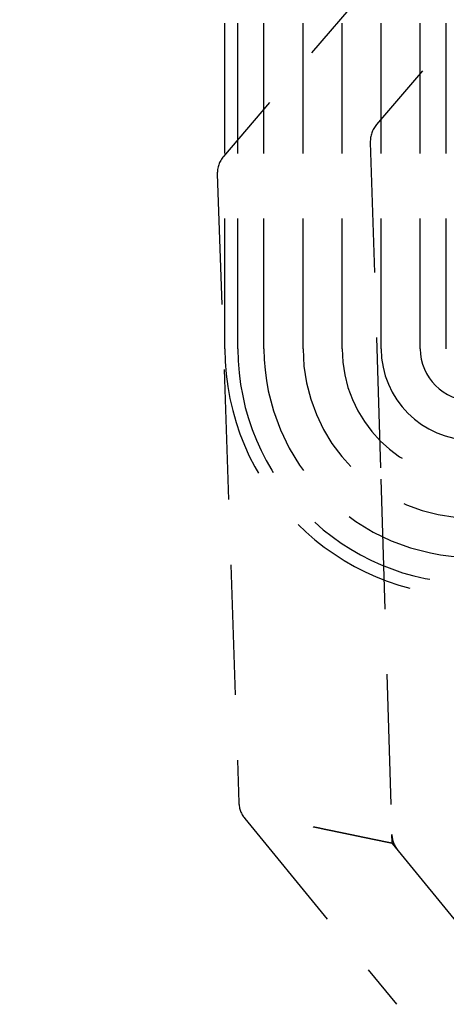
# Model space of a CAD drawing. Extents: x -1322 to -970, y 12 to 460.
# Drawn here: x -1096 to -1079, y 133 to 171 of the extents above; entities that cross this region are included whole.
import ezdxf

# ---------------------------------------------------------------- set-up
doc = ezdxf.new("R2010")
doc.units = 0
doc.header["$LTSCALE"] = 20
doc.linetypes.add('VERDECKT', pattern=[0.375, 0.25, -0.125])
doc.layers.get('0').update_dxf_attribs({"linetype": 'CONTINUOUS'})

# ---------------------------------------------------------------- blocks, each defined once
blk = doc.blocks.new('A$C46013592')
at = {"color": 1, "linetype": 'VERDECKT'}
for p, q in [((215.67236, 205.48718), (209.04521, 197.70973)), ((209.7976, 204.26733), (203.17171, 196.49136)), ((203.22522, 189.10811), (203.22522, 202.77113)), ((203.72522, 189.10811), (203.72522, 202.77113)), ((204.72522, 189.10811), (204.72522, 202.77113)), ((206.22522, 189.10811), (206.22522, 202.77113)), ((207.72522, 189.10811), (207.72522, 202.77113)), ((207.72522, 189.10811), (207.72522, 202.77113)), ((209.22522, 189.10811), (209.22522, 202.77113)), ((210.72522, 189.10811), (210.72522, 202.77113)), ((211.72522, 189.10811), (211.72522, 202.77113)), ((208.80687, 197.03), (209.21024, 184.10822)), ((202.93341, 195.80848), (203.76057, 171.67911)), ((209.21024, 184.10822), (209.63625, 170.46103)), ((203.9855, 171.08074), (209.8136, 163.94543)), ((209.64683, 170.12219), (215.68835, 162.7256))]:
    blk.add_line(p, q, dxfattribs=at)
at = {"color": 1}
for points in [[(203.172, 196.491, 0), (203.172, 196.491, 0), (203.172, 196.491, 0), (203.172, 196.491, 0), (203.172, 196.491, 0), (203.172, 196.491, 0), (203.172, 196.491, 0), (203.172, 196.491, 0), (203.172, 196.491, 0), (203.172, 196.491, 0), (203.172, 196.491, 0), (203.172, 196.491, 0), (203.172, 196.491, 0), (203.172, 196.491, 0), (203.172, 196.491, 0), (203.172, 196.491, 0), (203.172, 196.491, 0), (203.172, 196.491, 0), (203.172, 196.491, 0), (203.172, 196.491, 0), (203.172, 196.491, 0), (203.172, 196.491, 0), (203.172, 196.491, 0), (203.172, 196.491, 0), (203.172, 196.491, 0), (203.172, 196.491, 0), (203.172, 196.491, 0), (203.172, 196.491, 0), (203.172, 196.491, 0), (203.172, 196.491, 0), (203.172, 196.491, 0), (203.172, 196.491, 0), (203.172, 196.491, 0), (203.172, 196.491, 0), (203.172, 196.491, 0), (203.172, 196.491, 0), (203.172, 196.491, 0), (203.172, 196.491, 0), (203.172, 196.491, 0), (203.172, 196.491, 0), (203.172, 196.491, 0), (203.172, 196.491, 0), (203.172, 196.491, 0), (203.172, 196.491, 0), (203.172, 196.491, 0), (203.172, 196.491, 0), (203.172, 196.491, 0), (203.172, 196.491, 0), (203.172, 196.491, 0), (203.172, 196.491, 0), (203.172, 196.491, 0), (203.172, 196.491, 0), (203.172, 196.491, 0), (203.172, 196.491, 0), (203.172, 196.491, 0), (203.172, 196.491, 0), (203.172, 196.491, 0), (203.172, 196.491, 0), (203.172, 196.491, 0), (203.172, 196.491, 0), (203.172, 196.491, 0), (203.172, 196.491, 0), (203.172, 196.491, 0), (203.172, 196.491, 0), (203.172, 196.491, 0), (203.172, 196.491, 0), (203.172, 196.491, 0), (203.172, 196.491, 0), (203.172, 196.491, 0), (203.172, 196.491, 0), (203.172, 196.491, 0), (203.172, 196.491, 0), (203.172, 196.491, 0), (203.172, 196.491, 0), (203.172, 196.491, 0), (203.172, 196.491, 0), (203.172, 196.491, 0), (203.172, 196.491, 0), (203.172, 196.491, 0), (203.172, 196.491, 0), (203.172, 196.491, 0), (203.172, 196.491, 0), (203.172, 196.491, 0), (203.172, 196.491, 0), (203.172, 196.491, 0), (203.172, 196.491, 0), (203.172, 196.491, 0), (203.172, 196.491, 0), (203.172, 196.491, 0), (203.172, 196.491, 0), (203.172, 196.491, 0), (203.172, 196.491, 0), (203.172, 196.491, 0), (203.172, 196.491, 0), (203.172, 196.491, 0), (203.172, 196.491, 0), (203.172, 196.491, 0), (203.172, 196.491, 0), (203.172, 196.491, 0), (203.172, 196.491, 0), (203.172, 196.491, 0), (203.172, 196.491, 0), (203.172, 196.491, 0), (203.172, 196.491, 0), (203.172, 196.491, 0), (203.172, 196.491, 0), (203.172, 196.491, 0), (203.172, 196.491, 0), (203.172, 196.491, 0), (203.172, 196.491, 0), (203.172, 196.491, 0), (203.172, 196.491, 0), (203.172, 196.491, 0), (203.172, 196.491, 0), (203.172, 196.491, 0), (203.172, 196.491, 0), (203.172, 196.491, 0), (203.172, 196.491, 0), (203.172, 196.491, 0), (203.172, 196.491, 0), (203.172, 196.491, 0), (203.172, 196.491, 0), (203.172, 196.491, 0), (203.172, 196.491, 0), (203.172, 196.491, 0), (203.172, 196.491, 0), (203.172, 196.491, 0), (203.172, 196.491, 0), (203.172, 196.491, 0), (203.172, 196.491, 0), (203.172, 196.491, 0), (203.172, 196.491, 0), (203.172, 196.491, 0), (203.172, 196.491, 0), (203.172, 196.491, 0), (203.172, 196.491, 0), (203.172, 196.491, 0), (203.172, 196.491, 0), (203.172, 196.491, 0), (203.172, 196.491, 0), (203.172, 196.491, 0), (203.172, 196.491, 0), (203.172, 196.491, 0), (203.172, 196.491, 0), (203.172, 196.491, 0), (203.172, 196.491, 0), (203.172, 196.491, 0), (203.172, 196.491, 0), (203.172, 196.491, 0), (203.172, 196.491, 0), (203.172, 196.491, 0), (203.172, 196.491, 0), (203.172, 196.491, 0), (203.172, 196.491, 0), (203.172, 196.491, 0), (203.172, 196.491, 0), (203.172, 196.491, 0), (203.172, 196.491, 0), (203.172, 196.491, 0), (203.172, 196.491, 0), (203.172, 196.491, 0), (203.172, 196.491, 0), (203.172, 196.491, 0), (203.172, 196.491, 0), (203.172, 196.491, 0), (203.172, 196.491, 0), (203.172, 196.491, 0), (203.172, 196.491, 0), (203.172, 196.491, 0), (203.172, 196.491, 0), (203.172, 196.491, 0), (203.172, 196.491, 0), (203.172, 196.491, 0), (203.172, 196.491, 0), (203.172, 196.491, 0), (203.172, 196.491, 0), (203.172, 196.491, 0), (203.172, 196.491, 0), (203.172, 196.491, 0), (203.172, 196.491, 0), (203.172, 196.491, 0), (203.172, 196.491, 0), (203.172, 196.491, 0), (203.172, 196.491, 0), (203.172, 196.491, 0), (203.172, 196.491, 0), (203.172, 196.491, 0), (203.172, 196.491, 0), (203.172, 196.491, 0), (203.172, 196.491, 0), (203.172, 196.491, 0), (203.172, 196.491, 0)], [(203.761, 171.679, 0), (203.761, 171.679, 0), (203.761, 171.679, 0), (203.761, 171.679, 0), (203.761, 171.679, 0), (203.761, 171.679, 0), (203.761, 171.679, 0), (203.761, 171.679, 0), (203.761, 171.679, 0), (203.761, 171.679, 0), (203.761, 171.679, 0), (203.761, 171.679, 0), (203.761, 171.679, 0), (203.761, 171.679, 0), (203.761, 171.679, 0), (203.761, 171.679, 0), (203.761, 171.679, 0), (203.761, 171.679, 0), (203.761, 171.679, 0), (203.761, 171.679, 0), (203.761, 171.679, 0), (203.761, 171.679, 0), (203.761, 171.679, 0), (203.761, 171.679, 0), (203.761, 171.679, 0), (203.761, 171.679, 0), (203.761, 171.679, 0), (203.761, 171.679, 0), (203.761, 171.679, 0), (203.761, 171.679, 0), (203.761, 171.679, 0), (203.761, 171.679, 0), (203.761, 171.679, 0), (203.761, 171.679, 0), (203.761, 171.679, 0), (203.761, 171.679, 0), (203.761, 171.679, 0), (203.761, 171.679, 0), (203.761, 171.679, 0), (203.761, 171.679, 0), (203.761, 171.679, 0), (203.761, 171.679, 0), (203.761, 171.679, 0), (203.761, 171.679, 0), (203.761, 171.679, 0), (203.761, 171.679, 0), (203.761, 171.679, 0), (203.761, 171.679, 0), (203.761, 171.679, 0), (203.761, 171.679, 0), (203.761, 171.679, 0), (203.761, 171.679, 0), (203.761, 171.679, 0), (203.761, 171.679, 0), (203.761, 171.679, 0), (203.761, 171.679, 0), (203.761, 171.679, 0), (203.761, 171.679, 0), (203.761, 171.679, 0), (203.761, 171.679, 0), (203.761, 171.679, 0), (203.761, 171.679, 0), (203.761, 171.679, 0), (203.761, 171.679, 0), (203.761, 171.679, 0), (203.761, 171.679, 0), (203.761, 171.679, 0), (203.761, 171.679, 0), (203.761, 171.679, 0), (203.761, 171.679, 0), (203.761, 171.679, 0), (203.761, 171.679, 0), (203.761, 171.679, 0), (203.761, 171.679, 0), (203.761, 171.679, 0), (203.761, 171.679, 0), (203.761, 171.679, 0), (203.761, 171.679, 0), (203.761, 171.679, 0), (203.761, 171.679, 0), (203.761, 171.679, 0), (203.761, 171.679, 0), (203.761, 171.679, 0), (203.761, 171.679, 0), (203.761, 171.679, 0), (203.761, 171.679, 0), (203.761, 171.679, 0), (203.761, 171.679, 0), (203.761, 171.679, 0), (203.761, 171.679, 0), (203.761, 171.679, 0), (203.761, 171.679, 0), (203.761, 171.679, 0), (203.761, 171.679, 0), (203.761, 171.679, 0), (203.761, 171.679, 0), (203.761, 171.679, 0), (203.761, 171.679, 0), (203.761, 171.679, 0), (203.761, 171.679, 0), (203.761, 171.679, 0), (203.761, 171.679, 0), (203.761, 171.679, 0), (203.761, 171.679, 0), (203.761, 171.679, 0), (203.761, 171.679, 0), (203.761, 171.679, 0), (203.761, 171.679, 0), (203.761, 171.679, 0), (203.761, 171.679, 0), (203.761, 171.679, 0), (203.761, 171.679, 0), (203.761, 171.679, 0), (203.761, 171.679, 0), (203.761, 171.679, 0), (203.761, 171.679, 0), (203.761, 171.679, 0), (203.761, 171.679, 0), (203.761, 171.679, 0), (203.761, 171.679, 0), (203.761, 171.679, 0), (203.761, 171.679, 0), (203.761, 171.679, 0), (203.761, 171.679, 0), (203.761, 171.679, 0), (203.761, 171.679, 0), (203.761, 171.679, 0), (203.761, 171.679, 0), (203.761, 171.679, 0), (203.761, 171.679, 0), (203.761, 171.679, 0), (203.761, 171.679, 0), (203.761, 171.679, 0), (203.761, 171.679, 0), (203.761, 171.679, 0), (203.761, 171.679, 0), (203.761, 171.679, 0), (203.761, 171.679, 0), (203.761, 171.679, 0), (203.761, 171.679, 0), (203.761, 171.679, 0), (203.761, 171.679, 0), (203.761, 171.679, 0), (203.761, 171.679, 0), (203.761, 171.679, 0), (203.761, 171.679, 0), (203.761, 171.679, 0), (203.761, 171.679, 0), (203.761, 171.679, 0), (203.761, 171.679, 0), (203.761, 171.679, 0), (203.761, 171.679, 0), (203.761, 171.679, 0), (203.761, 171.679, 0), (203.761, 171.679, 0), (203.761, 171.679, 0), (203.761, 171.679, 0), (203.761, 171.679, 0), (203.761, 171.679, 0), (203.761, 171.679, 0), (203.761, 171.679, 0), (203.761, 171.679, 0), (203.761, 171.679, 0), (203.761, 171.679, 0), (203.761, 171.679, 0), (203.761, 171.679, 0), (203.761, 171.679, 0), (203.761, 171.679, 0), (203.761, 171.679, 0), (203.761, 171.679, 0), (203.761, 171.679, 0), (203.761, 171.679, 0), (203.761, 171.679, 0), (203.761, 171.679, 0), (203.761, 171.679, 0), (203.761, 171.679, 0), (203.761, 171.679, 0), (203.761, 171.679, 0), (203.761, 171.679, 0), (203.761, 171.679, 0), (203.761, 171.679, 0), (203.761, 171.679, 0), (203.761, 171.679, 0), (203.761, 171.679, 0), (203.761, 171.679, 0), (203.761, 171.679, 0), (203.761, 171.679, 0), (203.761, 171.679, 0), (203.761, 171.679, 0), (203.761, 171.679, 0), (203.761, 171.679, 0), (203.761, 171.679, 0)], [(209.647, 170.122, 0), (209.647, 170.122, 0), (209.647, 170.122, 0), (209.647, 170.122, 0), (209.647, 170.122, 0), (209.647, 170.122, 0), (209.647, 170.122, 0), (209.646, 170.122, 0), (209.646, 170.122, 0), (209.646, 170.122, 0), (209.646, 170.122, 0), (209.646, 170.122, 0), (209.646, 170.122, 0), (209.645, 170.122, 0), (209.645, 170.123, 0), (209.645, 170.123, 0), (209.645, 170.123, 0), (209.645, 170.123, 0), (209.644, 170.123, 0), (209.644, 170.123, 0), (209.644, 170.123, 0), (209.643, 170.123, 0), (209.643, 170.123, 0), (209.643, 170.123, 0), (209.642, 170.123, 0), (209.642, 170.123, 0), (209.641, 170.123, 0), (209.641, 170.123, 0), (209.641, 170.124, 0), (209.64, 170.124, 0), (209.64, 170.124, 0), (209.639, 170.124, 0), (209.639, 170.124, 0), (209.638, 170.124, 0), (209.637, 170.124, 0), (209.637, 170.124, 0), (209.636, 170.124, 0), (209.636, 170.124, 0), (209.635, 170.125, 0), (209.634, 170.125, 0), (209.634, 170.125, 0), (209.633, 170.125, 0), (209.632, 170.125, 0), (209.632, 170.125, 0), (209.631, 170.125, 0), (209.63, 170.126, 0), (209.63, 170.126, 0), (209.629, 170.126, 0), (209.628, 170.126, 0), (209.627, 170.126, 0), (209.626, 170.126, 0), (209.626, 170.127, 0), (209.625, 170.127, 0), (209.624, 170.127, 0), (209.623, 170.127, 0), (209.622, 170.127, 0), (209.621, 170.128, 0), (209.62, 170.128, 0), (209.619, 170.128, 0), (209.618, 170.128, 0), (209.617, 170.128, 0), (209.616, 170.129, 0), (209.615, 170.129, 0), (209.614, 170.129, 0), (209.613, 170.129, 0), (209.612, 170.129, 0), (209.611, 170.13, 0), (209.61, 170.13, 0), (209.608, 170.13, 0), (209.607, 170.13, 0), (209.606, 170.131, 0), (209.605, 170.131, 0), (209.604, 170.131, 0), (209.602, 170.131, 0), (209.601, 170.132, 0), (209.6, 170.132, 0), (209.598, 170.132, 0), (209.597, 170.133, 0), (209.596, 170.133, 0), (209.594, 170.133, 0), (209.593, 170.133, 0), (209.592, 170.134, 0), (209.59, 170.134, 0), (209.589, 170.134, 0), (209.587, 170.135, 0), (209.586, 170.135, 0), (209.584, 170.135, 0), (209.583, 170.135, 0), (209.581, 170.136, 0), (209.58, 170.136, 0), (209.578, 170.136, 0), (209.577, 170.137, 0), (209.575, 170.137, 0), (209.574, 170.137, 0), (209.572, 170.138, 0), (209.57, 170.138, 0), (209.569, 170.138, 0), (209.567, 170.139, 0), (209.565, 170.139, 0), (209.564, 170.139, 0), (209.562, 170.14, 0), (209.56, 170.14, 0), (209.558, 170.141, 0), (209.556, 170.141, 0), (209.555, 170.141, 0), (209.553, 170.142, 0), (209.551, 170.142, 0), (209.549, 170.142, 0), (209.547, 170.143, 0), (209.545, 170.143, 0), (209.543, 170.144, 0), (209.541, 170.144, 0), (209.539, 170.144, 0), (209.537, 170.145, 0), (209.535, 170.145, 0), (209.533, 170.146, 0), (209.531, 170.146, 0), (209.529, 170.147, 0), (209.527, 170.147, 0), (209.525, 170.147, 0), (209.523, 170.148, 0), (209.521, 170.148, 0), (209.519, 170.149, 0), (209.517, 170.149, 0), (209.514, 170.15, 0), (209.512, 170.15, 0), (209.51, 170.151, 0), (209.508, 170.151, 0), (209.505, 170.152, 0), (209.503, 170.152, 0), (209.501, 170.152, 0), (209.499, 170.153, 0), (209.496, 170.153, 0), (209.494, 170.154, 0), (209.491, 170.154, 0), (209.489, 170.155, 0), (209.487, 170.155, 0), (209.484, 170.156, 0), (209.482, 170.156, 0), (209.479, 170.157, 0), (209.477, 170.157, 0), (209.474, 170.158, 0), (209.472, 170.159, 0), (209.469, 170.159, 0), (209.467, 170.16, 0), (209.464, 170.16, 0), (209.461, 170.161, 0), (209.459, 170.161, 0), (209.456, 170.162, 0), (209.454, 170.162, 0), (209.451, 170.163, 0), (209.448, 170.163, 0), (209.445, 170.164, 0), (209.443, 170.165, 0), (209.44, 170.165, 0), (209.437, 170.166, 0), (209.434, 170.166, 0), (209.432, 170.167, 0), (209.429, 170.167, 0), (209.426, 170.168, 0), (209.423, 170.169, 0), (209.42, 170.169, 0), (209.417, 170.17, 0), (209.414, 170.17, 0), (209.411, 170.171, 0), (209.408, 170.172, 0), (209.405, 170.172, 0), (209.402, 170.173, 0), (209.399, 170.174, 0), (209.396, 170.174, 0), (209.393, 170.175, 0), (209.39, 170.175, 0), (209.387, 170.176, 0), (209.384, 170.177, 0), (209.381, 170.177, 0), (209.378, 170.178, 0), (209.374, 170.179, 0), (209.371, 170.179, 0), (209.368, 170.18, 0), (209.365, 170.181, 0), (209.362, 170.181, 0), (209.358, 170.182, 0), (209.355, 170.183, 0), (209.352, 170.183, 0), (209.348, 170.184, 0), (209.345, 170.185, 0), (209.342, 170.186, 0), (209.338, 170.186, 0), (209.335, 170.187, 0), (209.331, 170.188, 0), (209.328, 170.188, 0), (209.324, 170.189, 0), (209.321, 170.19, 0), (209.317, 170.191, 0), (209.314, 170.191, 0), (209.31, 170.192, 0), (209.307, 170.193, 0), (209.303, 170.194, 0), (209.3, 170.194, 0), (209.296, 170.195, 0), (209.292, 170.196, 0), (209.289, 170.197, 0), (209.285, 170.197, 0), (209.281, 170.198, 0), (209.277, 170.199, 0), (209.274, 170.2, 0), (209.27, 170.2, 0), (209.266, 170.201, 0), (209.262, 170.202, 0), (209.259, 170.203, 0), (209.255, 170.204, 0), (209.251, 170.204, 0), (209.247, 170.205, 0), (209.243, 170.206, 0), (209.239, 170.207, 0), (209.235, 170.208, 0), (209.231, 170.208, 0), (209.227, 170.209, 0), (209.223, 170.21, 0), (209.219, 170.211, 0), (209.215, 170.212, 0), (209.211, 170.213, 0), (209.207, 170.214, 0), (209.203, 170.214, 0), (209.199, 170.215, 0), (209.195, 170.216, 0), (209.191, 170.217, 0), (209.186, 170.218, 0), (209.182, 170.219, 0), (209.178, 170.22, 0), (209.174, 170.22, 0), (209.169, 170.221, 0), (209.165, 170.222, 0), (209.161, 170.223, 0), (209.157, 170.224, 0), (209.152, 170.225, 0), (209.148, 170.226, 0), (209.144, 170.227, 0), (209.139, 170.228, 0), (209.135, 170.229, 0), (209.13, 170.229, 0), (209.126, 170.23, 0), (209.121, 170.231, 0), (209.117, 170.232, 0), (209.112, 170.233, 0), (209.108, 170.234, 0), (209.103, 170.235, 0), (209.099, 170.236, 0), (209.094, 170.237, 0), (209.09, 170.238, 0), (209.085, 170.239, 0), (209.08, 170.24, 0), (209.076, 170.241, 0), (209.071, 170.242, 0), (209.066, 170.243, 0), (209.062, 170.244, 0), (209.057, 170.245, 0), (209.052, 170.246, 0), (209.048, 170.247, 0), (209.043, 170.248, 0), (209.038, 170.249, 0), (209.033, 170.25, 0), (209.028, 170.251, 0), (209.024, 170.252, 0), (209.019, 170.253, 0), (209.014, 170.254, 0), (209.009, 170.255, 0), (209.004, 170.256, 0), (208.999, 170.257, 0), (208.994, 170.258, 0), (208.989, 170.259, 0), (208.984, 170.26, 0), (208.979, 170.261, 0), (208.974, 170.262, 0), (208.969, 170.263, 0), (208.964, 170.264, 0), (208.959, 170.265, 0), (208.954, 170.266, 0), (208.949, 170.267, 0), (208.944, 170.268, 0), (208.938, 170.269, 0), (208.933, 170.27, 0), (208.928, 170.271, 0), (208.923, 170.273, 0), (208.918, 170.274, 0), (208.912, 170.275, 0), (208.907, 170.276, 0), (208.902, 170.277, 0), (208.897, 170.278, 0), (208.891, 170.279, 0), (208.886, 170.28, 0), (208.881, 170.281, 0), (208.875, 170.282, 0), (208.87, 170.283, 0), (208.865, 170.285, 0), (208.859, 170.286, 0), (208.854, 170.287, 0), (208.848, 170.288, 0), (208.843, 170.289, 0), (208.837, 170.29, 0), (208.832, 170.291, 0), (208.826, 170.293, 0), (208.821, 170.294, 0), (208.815, 170.295, 0), (208.81, 170.296, 0), (208.804, 170.297, 0), (208.799, 170.298, 0), (208.793, 170.299, 0), (208.787, 170.301, 0), (208.782, 170.302, 0), (208.776, 170.303, 0), (208.771, 170.304, 0), (208.765, 170.305, 0), (208.759, 170.307, 0), (208.753, 170.308, 0), (208.748, 170.309, 0), (208.742, 170.31, 0), (208.736, 170.311, 0), (208.73, 170.312, 0), (208.725, 170.314, 0), (208.719, 170.315, 0), (208.713, 170.316, 0), (208.707, 170.317, 0), (208.701, 170.319, 0), (208.695, 170.32, 0), (208.689, 170.321, 0), (208.684, 170.322, 0), (208.678, 170.323, 0), (208.672, 170.325, 0), (208.666, 170.326, 0), (208.66, 170.327, 0), (208.654, 170.328, 0), (208.648, 170.33, 0), (208.642, 170.331, 0), (208.636, 170.332, 0), (208.63, 170.333, 0), (208.624, 170.335, 0), (208.618, 170.336, 0), (208.611, 170.337, 0), (208.605, 170.338, 0), (208.599, 170.34, 0), (208.593, 170.341, 0), (208.587, 170.342, 0), (208.581, 170.344, 0), (208.575, 170.345, 0), (208.568, 170.346, 0), (208.562, 170.347, 0), (208.556, 170.349, 0), (208.55, 170.35, 0), (208.543, 170.351, 0), (208.537, 170.353, 0), (208.531, 170.354, 0), (208.525, 170.355, 0), (208.518, 170.357, 0), (208.512, 170.358, 0), (208.506, 170.359, 0), (208.499, 170.36, 0), (208.493, 170.362, 0), (208.486, 170.363, 0), (208.48, 170.364, 0), (208.474, 170.366, 0), (208.467, 170.367, 0), (208.461, 170.368, 0), (208.454, 170.37, 0), (208.448, 170.371, 0), (208.441, 170.373, 0), (208.435, 170.374, 0), (208.428, 170.375, 0), (208.422, 170.377, 0), (208.415, 170.378, 0), (208.408, 170.379, 0), (208.402, 170.381, 0), (208.395, 170.382, 0), (208.389, 170.383, 0), (208.382, 170.385, 0), (208.375, 170.386, 0), (208.369, 170.388, 0), (208.362, 170.389, 0), (208.355, 170.39, 0), (208.349, 170.392, 0), (208.342, 170.393, 0), (208.335, 170.394, 0), (208.329, 170.396, 0), (208.322, 170.397, 0), (208.315, 170.399, 0), (208.308, 170.4, 0), (208.302, 170.402, 0), (208.295, 170.403, 0), (208.288, 170.404, 0), (208.281, 170.406, 0), (208.274, 170.407, 0), (208.267, 170.409, 0), (208.261, 170.41, 0), (208.254, 170.411, 0), (208.247, 170.413, 0), (208.24, 170.414, 0), (208.233, 170.416, 0), (208.226, 170.417, 0), (208.219, 170.419, 0), (208.212, 170.42, 0), (208.205, 170.421, 0), (208.198, 170.423, 0), (208.191, 170.424, 0), (208.184, 170.426, 0), (208.177, 170.427, 0), (208.17, 170.429, 0), (208.163, 170.43, 0), (208.156, 170.432, 0), (208.149, 170.433, 0), (208.142, 170.435, 0), (208.135, 170.436, 0), (208.128, 170.438, 0), (208.121, 170.439, 0), (208.114, 170.44, 0), (208.107, 170.442, 0), (208.1, 170.443, 0), (208.093, 170.445, 0), (208.085, 170.446, 0), (208.078, 170.448, 0), (208.071, 170.449, 0), (208.064, 170.451, 0), (208.057, 170.452, 0), (208.05, 170.454, 0), (208.042, 170.455, 0), (208.035, 170.457, 0), (208.028, 170.458, 0), (208.021, 170.46, 0), (208.013, 170.461, 0), (208.006, 170.463, 0), (207.999, 170.464, 0), (207.992, 170.466, 0), (207.984, 170.467, 0), (207.977, 170.469, 0), (207.97, 170.47, 0), (207.962, 170.472, 0), (207.955, 170.473, 0), (207.948, 170.475, 0), (207.94, 170.477, 0), (207.933, 170.478, 0), (207.926, 170.48, 0), (207.918, 170.481, 0), (207.911, 170.483, 0), (207.903, 170.484, 0), (207.896, 170.486, 0), (207.889, 170.487, 0), (207.881, 170.489, 0), (207.874, 170.49, 0), (207.866, 170.492, 0), (207.859, 170.493, 0), (207.851, 170.495, 0), (207.844, 170.497, 0), (207.836, 170.498, 0), (207.829, 170.5, 0), (207.822, 170.501, 0), (207.814, 170.503, 0), (207.807, 170.504, 0), (207.799, 170.506, 0), (207.791, 170.507, 0), (207.784, 170.509, 0), (207.776, 170.511, 0), (207.769, 170.512, 0), (207.761, 170.514, 0), (207.754, 170.515, 0), (207.746, 170.517, 0), (207.739, 170.518, 0), (207.731, 170.52, 0), (207.723, 170.522, 0), (207.716, 170.523, 0), (207.708, 170.525, 0), (207.701, 170.526, 0), (207.693, 170.528, 0), (207.685, 170.529, 0), (207.678, 170.531, 0), (207.67, 170.533, 0), (207.662, 170.534, 0), (207.655, 170.536, 0), (207.647, 170.537, 0), (207.639, 170.539, 0), (207.632, 170.541, 0), (207.624, 170.542, 0), (207.616, 170.544, 0), (207.609, 170.545, 0), (207.601, 170.547, 0), (207.593, 170.549, 0), (207.585, 170.55, 0), (207.578, 170.552, 0), (207.57, 170.553, 0), (207.562, 170.555, 0), (207.555, 170.557, 0), (207.547, 170.558, 0), (207.539, 170.56, 0), (207.531, 170.561, 0), (207.523, 170.563, 0), (207.516, 170.565, 0), (207.508, 170.566, 0), (207.5, 170.568, 0), (207.492, 170.57, 0), (207.485, 170.571, 0), (207.477, 170.573, 0), (207.469, 170.574, 0), (207.461, 170.576, 0), (207.453, 170.578, 0), (207.445, 170.579, 0), (207.438, 170.581, 0), (207.43, 170.583, 0), (207.422, 170.584, 0), (207.414, 170.586, 0), (207.406, 170.587, 0), (207.398, 170.589, 0), (207.391, 170.591, 0), (207.383, 170.592, 0), (207.375, 170.594, 0), (207.367, 170.596, 0), (207.359, 170.597, 0), (207.351, 170.599, 0), (207.343, 170.6, 0), (207.335, 170.602, 0), (207.328, 170.604, 0), (207.32, 170.605, 0), (207.312, 170.607, 0), (207.304, 170.609, 0), (207.296, 170.61, 0), (207.288, 170.612, 0), (207.28, 170.614, 0), (207.272, 170.615, 0), (207.264, 170.617, 0), (207.256, 170.619, 0), (207.248, 170.62, 0), (207.24, 170.622, 0), (207.233, 170.623, 0), (207.225, 170.625, 0), (207.217, 170.627, 0), (207.209, 170.628, 0), (207.201, 170.63, 0), (207.193, 170.632, 0), (207.185, 170.633, 0), (207.177, 170.635, 0), (207.169, 170.637, 0), (207.161, 170.638, 0), (207.153, 170.64, 0), (207.145, 170.642, 0), (207.137, 170.643, 0), (207.129, 170.645, 0), (207.121, 170.647, 0), (207.113, 170.648, 0), (207.105, 170.65, 0), (207.097, 170.652, 0), (207.089, 170.653, 0), (207.081, 170.655, 0), (207.073, 170.657, 0), (207.065, 170.658, 0), (207.057, 170.66, 0), (207.049, 170.661, 0), (207.041, 170.663, 0), (207.033, 170.665, 0), (207.025, 170.666, 0), (207.017, 170.668, 0), (207.009, 170.67, 0), (207.002, 170.671, 0), (206.994, 170.673, 0), (206.986, 170.675, 0), (206.978, 170.676, 0), (206.97, 170.678, 0), (206.962, 170.68, 0), (206.954, 170.681, 0), (206.946, 170.683, 0), (206.938, 170.685, 0), (206.93, 170.686, 0), (206.922, 170.688, 0), (206.914, 170.69, 0), (206.906, 170.691, 0), (206.898, 170.693, 0), (206.89, 170.695, 0), (206.882, 170.696, 0), (206.874, 170.698, 0), (206.866, 170.7, 0), (206.858, 170.701, 0), (206.85, 170.703, 0), (206.842, 170.705, 0), (206.834, 170.706, 0), (206.826, 170.708, 0), (206.818, 170.71, 0), (206.81, 170.711, 0), (206.802, 170.713, 0), (206.794, 170.715, 0), (206.786, 170.716, 0), (206.778, 170.718, 0), (206.77, 170.72, 0), (206.762, 170.721, 0), (206.754, 170.723, 0), (206.746, 170.725, 0), (206.738, 170.726, 0), (206.73, 170.728, 0), (206.722, 170.73, 0), (206.714, 170.731, 0), (206.706, 170.733, 0), (206.698, 170.734, 0), (206.69, 170.736, 0), (206.682, 170.738, 0), (206.674, 170.739, 0), (206.666, 170.741, 0), (206.658, 170.743, 0), (206.65, 170.744, 0), (206.642, 170.746, 0), (206.634, 170.748, 0), (206.626, 170.749, 0), (206.618, 170.751, 0), (206.61, 170.753, 0)], [(209.647, 170.122, 0), (209.647, 170.122, 0), (209.647, 170.122, 0), (209.647, 170.122, 0), (209.647, 170.122, 0), (209.647, 170.122, 0), (209.647, 170.122, 0), (209.647, 170.122, 0), (209.647, 170.122, 0), (209.647, 170.122, 0), (209.647, 170.123, 0), (209.647, 170.123, 0), (209.647, 170.123, 0), (209.647, 170.123, 0), (209.647, 170.123, 0), (209.647, 170.123, 0), (209.647, 170.123, 0), (209.647, 170.123, 0), (209.647, 170.123, 0), (209.647, 170.123, 0), (209.647, 170.124, 0), (209.647, 170.124, 0), (209.647, 170.124, 0), (209.647, 170.124, 0), (209.647, 170.124, 0), (209.647, 170.124, 0), (209.647, 170.124, 0), (209.647, 170.125, 0), (209.647, 170.125, 0), (209.647, 170.125, 0), (209.647, 170.125, 0), (209.647, 170.125, 0), (209.647, 170.126, 0), (209.647, 170.126, 0), (209.647, 170.126, 0), (209.647, 170.126, 0), (209.647, 170.126, 0), (209.647, 170.127, 0), (209.647, 170.127, 0), (209.647, 170.127, 0), (209.647, 170.127, 0), (209.647, 170.128, 0), (209.647, 170.128, 0), (209.647, 170.128, 0), (209.647, 170.129, 0), (209.647, 170.129, 0), (209.647, 170.129, 0), (209.647, 170.13, 0), (209.647, 170.13, 0), (209.647, 170.13, 0), (209.647, 170.13, 0), (209.647, 170.131, 0), (209.647, 170.131, 0), (209.647, 170.132, 0), (209.647, 170.132, 0), (209.647, 170.132, 0), (209.647, 170.133, 0), (209.646, 170.133, 0), (209.646, 170.133, 0), (209.646, 170.134, 0), (209.646, 170.134, 0), (209.646, 170.135, 0), (209.646, 170.135, 0), (209.646, 170.135, 0), (209.646, 170.136, 0), (209.646, 170.136, 0), (209.646, 170.137, 0), (209.646, 170.137, 0), (209.646, 170.138, 0), (209.646, 170.138, 0), (209.646, 170.138, 0), (209.646, 170.139, 0), (209.646, 170.139, 0), (209.646, 170.14, 0), (209.646, 170.14, 0), (209.646, 170.141, 0), (209.646, 170.141, 0), (209.646, 170.142, 0), (209.646, 170.142, 0), (209.646, 170.143, 0), (209.646, 170.143, 0), (209.646, 170.144, 0), (209.646, 170.145, 0), (209.646, 170.145, 0), (209.646, 170.146, 0), (209.646, 170.146, 0), (209.646, 170.147, 0), (209.646, 170.147, 0), (209.646, 170.148, 0), (209.646, 170.149, 0), (209.646, 170.149, 0), (209.646, 170.15, 0), (209.646, 170.15, 0), (209.646, 170.151, 0), (209.646, 170.152, 0), (209.646, 170.152, 0), (209.646, 170.153, 0), (209.646, 170.154, 0), (209.646, 170.154, 0), (209.646, 170.155, 0), (209.646, 170.156, 0), (209.646, 170.156, 0), (209.646, 170.157, 0), (209.646, 170.158, 0), (209.646, 170.158, 0), (209.646, 170.159, 0), (209.646, 170.16, 0), (209.646, 170.16, 0), (209.646, 170.161, 0), (209.646, 170.162, 0), (209.646, 170.163, 0), (209.646, 170.163, 0), (209.646, 170.164, 0), (209.645, 170.165, 0), (209.645, 170.166, 0), (209.645, 170.166, 0), (209.645, 170.167, 0), (209.645, 170.168, 0), (209.645, 170.169, 0), (209.645, 170.169, 0), (209.645, 170.17, 0), (209.645, 170.171, 0), (209.645, 170.172, 0), (209.645, 170.173, 0), (209.645, 170.174, 0), (209.645, 170.174, 0), (209.645, 170.175, 0), (209.645, 170.176, 0), (209.645, 170.177, 0), (209.645, 170.178, 0), (209.645, 170.179, 0), (209.645, 170.18, 0), (209.645, 170.18, 0), (209.645, 170.181, 0), (209.645, 170.182, 0), (209.645, 170.183, 0), (209.645, 170.184, 0), (209.645, 170.185, 0), (209.645, 170.186, 0), (209.645, 170.187, 0), (209.645, 170.188, 0), (209.645, 170.189, 0), (209.645, 170.19, 0), (209.645, 170.191, 0), (209.645, 170.191, 0), (209.645, 170.192, 0), (209.645, 170.193, 0), (209.645, 170.194, 0), (209.645, 170.195, 0), (209.645, 170.196, 0), (209.644, 170.197, 0), (209.644, 170.198, 0), (209.644, 170.199, 0), (209.644, 170.2, 0), (209.644, 170.201, 0), (209.644, 170.203, 0), (209.644, 170.204, 0), (209.644, 170.205, 0), (209.644, 170.206, 0), (209.644, 170.207, 0), (209.644, 170.208, 0), (209.644, 170.209, 0), (209.644, 170.21, 0), (209.644, 170.211, 0), (209.644, 170.212, 0), (209.644, 170.213, 0), (209.644, 170.214, 0), (209.644, 170.215, 0), (209.644, 170.217, 0), (209.644, 170.218, 0), (209.644, 170.219, 0), (209.644, 170.22, 0), (209.644, 170.221, 0), (209.644, 170.222, 0), (209.644, 170.223, 0), (209.644, 170.225, 0), (209.644, 170.226, 0), (209.644, 170.227, 0), (209.644, 170.228, 0), (209.643, 170.229, 0), (209.643, 170.231, 0), (209.643, 170.232, 0), (209.643, 170.233, 0), (209.643, 170.234, 0), (209.643, 170.236, 0), (209.643, 170.237, 0), (209.643, 170.238, 0), (209.643, 170.239, 0), (209.643, 170.241, 0), (209.643, 170.242, 0), (209.643, 170.243, 0), (209.643, 170.244, 0), (209.643, 170.246, 0), (209.643, 170.247, 0), (209.643, 170.248, 0), (209.643, 170.25, 0), (209.643, 170.251, 0), (209.643, 170.252, 0), (209.643, 170.253, 0), (209.643, 170.255, 0), (209.643, 170.256, 0), (209.643, 170.258, 0), (209.643, 170.259, 0), (209.643, 170.26, 0), (209.642, 170.262, 0), (209.642, 170.263, 0), (209.642, 170.264, 0), (209.642, 170.266, 0), (209.642, 170.267, 0), (209.642, 170.269, 0), (209.642, 170.27, 0), (209.642, 170.271, 0), (209.642, 170.273, 0), (209.642, 170.274, 0), (209.642, 170.276, 0), (209.642, 170.277, 0), (209.642, 170.278, 0), (209.642, 170.28, 0), (209.642, 170.281, 0), (209.642, 170.283, 0), (209.642, 170.284, 0), (209.642, 170.286, 0), (209.642, 170.287, 0), (209.642, 170.289, 0), (209.642, 170.29, 0), (209.642, 170.292, 0), (209.641, 170.293, 0), (209.641, 170.295, 0), (209.641, 170.296, 0), (209.641, 170.298, 0), (209.641, 170.299, 0), (209.641, 170.301, 0), (209.641, 170.302, 0), (209.641, 170.304, 0), (209.641, 170.306, 0), (209.641, 170.307, 0), (209.641, 170.309, 0), (209.641, 170.31, 0), (209.641, 170.312, 0), (209.641, 170.313, 0), (209.641, 170.315, 0), (209.641, 170.317, 0), (209.641, 170.318, 0), (209.641, 170.32, 0), (209.641, 170.321, 0), (209.641, 170.323, 0), (209.641, 170.325, 0), (209.64, 170.326, 0), (209.64, 170.328, 0), (209.64, 170.33, 0), (209.64, 170.331, 0), (209.64, 170.333, 0), (209.64, 170.335, 0), (209.64, 170.336, 0), (209.64, 170.338, 0), (209.64, 170.34, 0), (209.64, 170.341, 0), (209.64, 170.343, 0), (209.64, 170.345, 0), (209.64, 170.347, 0), (209.64, 170.348, 0), (209.64, 170.35, 0), (209.64, 170.352, 0), (209.64, 170.353, 0), (209.64, 170.355, 0), (209.64, 170.357, 0), (209.639, 170.359, 0), (209.639, 170.361, 0), (209.639, 170.362, 0), (209.639, 170.364, 0), (209.639, 170.366, 0), (209.639, 170.368, 0), (209.639, 170.369, 0), (209.639, 170.371, 0), (209.639, 170.373, 0), (209.639, 170.375, 0), (209.639, 170.377, 0), (209.639, 170.379, 0), (209.639, 170.38, 0), (209.639, 170.382, 0), (209.639, 170.384, 0), (209.639, 170.386, 0), (209.639, 170.388, 0), (209.638, 170.39, 0), (209.638, 170.392, 0), (209.638, 170.393, 0), (209.638, 170.395, 0), (209.638, 170.397, 0), (209.638, 170.399, 0), (209.638, 170.401, 0), (209.638, 170.403, 0), (209.638, 170.405, 0), (209.638, 170.407, 0), (209.638, 170.409, 0), (209.638, 170.411, 0), (209.638, 170.413, 0), (209.638, 170.414, 0), (209.638, 170.416, 0), (209.638, 170.418, 0), (209.638, 170.42, 0), (209.637, 170.422, 0), (209.637, 170.424, 0), (209.637, 170.426, 0), (209.637, 170.428, 0), (209.637, 170.43, 0), (209.637, 170.432, 0), (209.637, 170.434, 0), (209.637, 170.436, 0), (209.637, 170.438, 0), (209.637, 170.44, 0), (209.637, 170.442, 0), (209.637, 170.444, 0), (209.637, 170.447, 0), (209.637, 170.449, 0), (209.637, 170.451, 0), (209.637, 170.453, 0), (209.636, 170.455, 0), (209.636, 170.457, 0), (209.636, 170.459, 0), (209.636, 170.461, 0)]]:
    blk.add_polyline3d(points, dxfattribs=at)
at = {"color": 3, "linetype": 'CONTINUOUS'}
blk.add_circle((111.22522, 184.10811), 110, dxfattribs=at)
at = {"color": 1, "linetype": 'VERDECKT'}
blk.add_circle((111.22522, 184.10811), 109, dxfattribs=at)
at = {"color": 3, "linetype": 'CONTINUOUS'}
for start, end in [(5.6070542, 300), (300, 354.3929458)]:
    blk.add_arc((111.22522, 184.10811), 130, start, end, dxfattribs=at)
at = {"color": 1, "linetype": 'VERDECKT'}
for centre, radius, start, end in [((209.80638, 197.06118), 1, 139.567268, 181.787978), ((203.93282, 195.84274), 1, 139.565756, 181.963346), ((212.72522, 189.10811), 9.5, 180, 270), ((212.72522, 189.10811), 9, 180, 270), ((212.72522, 189.10811), 8, 180, 270), ((212.72522, 189.10811), 6.5, 180, 270), ((212.72522, 189.10811), 5, 180, 270), ((212.72522, 189.10811), 5, 180, 270), ((212.72522, 189.10811), 3.5, 180, 270), ((212.72522, 189.10811), 2, 180, 270), ((204.75998, 171.71334), 1, 181.963346, 219.241862), ((210.63577, 170.49224), 1, 181.787978, 219.241862)]:
    blk.add_arc(centre, radius, start, end, dxfattribs=at)

msp = doc.modelspace()

# ---------------------------------------------------------------- block references
msp.add_blockref('A$C46013592', (-1291.205, -30.457))

doc.saveas('drawing.dxf')
